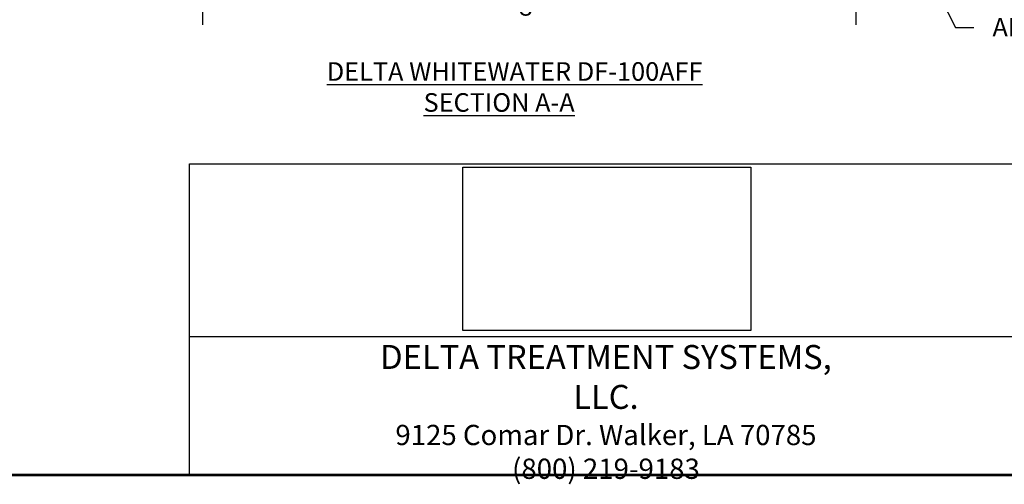
# Model space of a CAD drawing. Units: inches. Extents: x 227 to 931, y -65 to 375.
# Drawn here: x 660 to 806, y -23 to 45 of the extents above; entities that cross this region are included whole.
import ezdxf
from ezdxf import colors
from ezdxf.entities.mleader import LeaderData, LeaderLine
from ezdxf.math import Vec2, Vec3

# ---------------------------------------------------------------- set-up
doc = ezdxf.new("R2010")
doc.units = ezdxf.units.IN
doc.header["$MEASUREMENT"] = 0
doc.layers.add('text', color=7, linetype='Continuous')
doc.layers.add('Title Block', color=7, linetype='Continuous', lineweight=53)
doc.styles.add('L60', font='simplex', dxfattribs={"height": 2.4})
doc.styles.get("Standard").update_dxf_attribs({"font": 'arial.ttf'})
doc.dimstyles.new('Standard$0', dxfattribs={"dimtxt": 2.25, "dimasz": 2, "dimexe": 0.18, "dimexo": 1.25, "dimgap": 1.25, "dimtad": 0, "dimtih": 1, "dimtoh": 1, "dimdec": 4, "dimrnd": 0.0625, "dimzin": 0, "dimdsep": 46, "dimlunit": 4, "dimtxsty": 'Standard', "dimcen": 0.09, "dimadec": 0, "dimazin": 0, "dimtfac": 1, "dimtdec": 4, "dimtofl": 0, "dimtmove": 0, "dimatfit": 3, "dimfxl": 0, "dimtolj": 1, "dimtzin": 0, "dimarcsym": 0})
picture_1 = doc.add_image_def('image1.jpg', size_in_pixel=(655, 372))

# ---------------------------------------------------------------- blocks, each defined once
blk = doc.blocks.new('TITLE BLOCK-ISI')
at = {"color": 0}
blk.add_line((0, 0), (-11, 0), dxfattribs=at)
at = {"layer": 'Title Block', "lineweight": 30}
for p, q in [((-5.2637, 0), (-5.2637, 0.9857)), ((-5.2637, 0.9857), (0, 0.9857))]:
    blk.add_line(p, q, dxfattribs=at)
at = {"layer": 'Title Block', "color": 7, "lineweight": 30}
blk.add_line((-5.2637, 0.4384), (0, 0.4384), dxfattribs=at)
at = {"layer": 'text', "color": 7, "insert": (-3.9445, 0.1999), "char_height": 0.07001, "attachment_point": 5, "style": 'L60'}
blk.add_mtext('{\\fArial|b0|i0|c0|p34;\\H1.0833x;DELTA TREATMENT SYSTEMS, LLC.\\P\\H0.84616x;9125 Comar Dr. Walker, LA 70785\\P(800) 219-9183}', dxfattribs=at)
at = {"lineweight": -3}
image = blk.add_image(picture_1, insert=(-4.3974, 0.4578), size_in_units=(0.9114, 0.5176), dxfattribs=at)
image.dxf.flags = 11
blk = doc.blocks.new('*D10')
at = {"color": 0, "lineweight": -2}
for p, q in [((687.12, 55.19), (687.12, 44.64)), ((783.92, 55.24), (783.92, 44.64)), ((689.87, 47.39), (731.5, 47.39)), ((781.17, 47.39), (739.54, 47.39))]:
    blk.add_line(p, q, dxfattribs=at)
at = {"color": 0}
for points in [[(689.87, 47.85), (689.87, 46.93), (687.12, 47.39)], [(781.17, 47.85), (781.17, 46.93), (783.92, 47.39)]]:
    blk.add_solid(points, dxfattribs=at)
at = {"layer": 'DEFPOINTS', "color": 0}
for p in [(687.12, 57.94), (783.92, 57.99), (783.92, 47.39)]:
    blk.add_point(p, dxfattribs=at)
at = {"color": 0, "insert": (735.52, 47.39), "char_height": 2.75, "attachment_point": 5}
blk.add_mtext("\\A1;8'", dxfattribs=at)

msp = doc.modelspace()

# ---------------------------------------------------------------- block references
at = {"layer": 'Title Block', "lineweight": 0, "xscale": 46.75584268468734, "yscale": 46.75584268468734, "zscale": 46.75584268468734}
msp.add_blockref('TITLE BLOCK-ISI', (931.31858, -22.00647), dxfattribs=at)

# ---------------------------------------------------------------- texts
at = {"insert": (701.96136, 39.12143), "char_height": 2.75, "attachment_point": 1}
msp.add_mtext_dynamic_manual_height_columns('{\\fArial|b1|i0|c0|p34;\\W4.26112;\\L \\W1;DELTA WHITEWATER DF-100AFF\\P\\W7.10491;   \\W1;SECTION A-A}', width=70.3185102, gutter_width=1.14498, heights=[0], dxfattribs=at)

# ---------------------------------------------------------------- dimensions: what is measured, and where the dimension line sits
dim = msp.add_linear_dim(base=(783.92192, 47.39016), p1=(687.11821, 57.94448), p2=(783.92192, 57.9899), text="8'", dimstyle='Standard$0', override={"dimtxt": 2.75, "dimasz": 2.75, "dimexe": 2.75, "dimexo": 2.75, "dimgap": 2.75})
dim.commit()
dim.dimension.update_dxf_attribs({"geometry": '*D10', "text_midpoint": (735.52007, 47.39016), "dimtype": 160})

# ---------------------------------------------------------------- leaders
ml = msp.add_multileader_mtext('Standard')
ml.set_content('AIR DROP LINE ', color=256)
ml.set_leader_properties()
ml.build(insert=Vec2(0, 0))
ml.multileader.update_dxf_attribs({"dogleg_length": 2.75, "arrow_head_size": 2.75})
ctx = ml.context
ctx.base_point, ctx.char_height, ctx.arrow_head_size, ctx.landing_gap_size, ctx.plane_origin = Vec3(801.39695, 44.28073), 2.75, 2.75, 2.75, Vec3(798.11549, 51.81483)
notes = []
notes.append((ctx, [(0, (1, 1, 0), (798.64695, 44.28073), (1, 0), 2.75, [(0, [(778.39776, 84.43746)], 0, [])])]))
ctx.mtext.insert, ctx.mtext.flow_direction = Vec3(804.14695, 45.67918), 5
for ctx, leaders in notes:
    for number, flags, end, landing, length, lines in leaders:
        leader = LeaderData()
        leader.index, (leader.has_last_leader_line, leader.has_dogleg_vector, leader.attachment_direction) = number, flags
        leader.last_leader_point, leader.dogleg_vector, leader.dogleg_length = Vec3(end), Vec3(landing), length
        for number, points, colour, breaks in lines:
            line = LeaderLine()
            line.index, line.vertices, line.color, line.breaks = number, Vec3.list(points), colors.encode_raw_color(colour), breaks
            leader.lines.append(line)
        ctx.leaders.append(leader)

doc.saveas('drawing.dxf')
